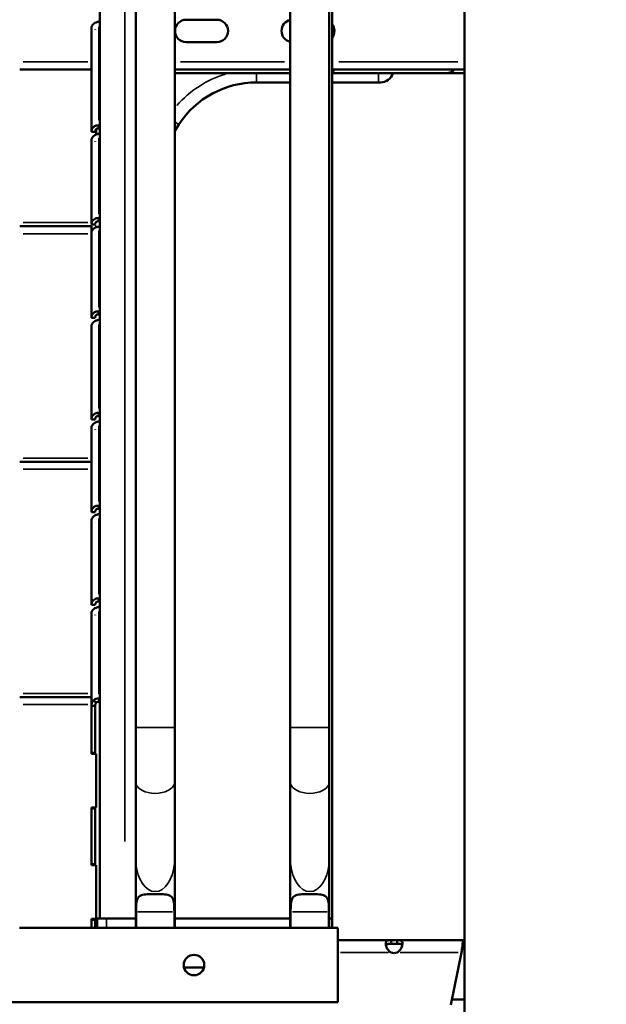
# Model space of a CAD drawing. Units: millimetres. Extents: x 0 to 17494, y 0 to 25265.
# Drawn here: x 14092 to 14407, y 12638 to 13168 of the extents above; entities that cross this region are included whole.
import ezdxf

# ---------------------------------------------------------------- set-up
doc = ezdxf.new("R2010")
doc.units = ezdxf.units.MM
doc.layers.add('MD_Visible', color=7, linetype='Continuous', lineweight=50)
doc.layers.add('MD_Visible Narrow', color=7, linetype='Continuous', lineweight=35)
doc.styles.get("Standard").update_dxf_attribs({"font": 'arial.ttf'})
doc.dimstyles.new('OLCU', dxfattribs={"dimtxt": 300, "dimasz": 150, "dimexe": 0.18, "dimexo": 0.0625, "dimgap": 50, "dimtad": 1, "dimdec": 0, "dimlfac": 0.1, "dimrnd": 5, "dimzin": 0, "dimdsep": 46, "dimtxsty": 'Standard', "dimcen": 0.09, "dimse1": 1, "dimse2": 1, "dimadec": 0, "dimazin": 0, "dimtfac": 1, "dimtdec": 0, "dimtofl": 0, "dimtmove": 0, "dimatfit": 3, "dimfxl": 1, "dimtolj": 1, "dimtzin": 0, "dimarcsym": 0})

# ---------------------------------------------------------------- blocks, each defined once
blk = doc.blocks.new('CustomObjectsInViewport8_0')
at = {"layer": 'MD_Visible', "extrusion": (0, 1, 0)}
for p, q in [((14153.93, 12786.68), (14153.93, 13625.29)), ((14174.93, 12786.68), (14174.93, 13625.29)), ((14237.15, 12786.68), (14237.15, 13625.29)), ((14258.15, 12786.68), (14258.15, 13625.29)), ((14330.82, 11678.79), (14330.82, 13607.04)), ((14134.66, 12683.79), (14134.66, 13513.6)), ((14259.66, 12683.79), (14259.66, 13455.76)), ((14130.12, 13107.59), (14130.12, 13163.48)), ((14181.13, 13167.94), (14197.63, 13167.94)), ((14132.12, 13162.58), (14132.12, 13162.72)), ((14197.63, 13155.94), (14181.13, 13155.94)), ((14130.12, 13141.21), (14091.52, 13141.21)), ((14237.15, 13141.21), (14174.93, 13141.21)), ((14237.15, 13139.21), (14174.93, 13139.21)), ((14303.01, 13141.21), (14259.66, 13141.21)), ((14321.18, 13139.21), (14259.66, 13139.21)), ((14330.82, 13141.21), (14303.01, 13141.21)), ((14321.18, 13139.21), (14330.82, 13139.21)), ((14219, 13134.2), (14237.15, 13134.2)), ((14259.66, 13134.2), (14284.66, 13134.2)), ((14285.66, 13134.2), (14284.66, 13134.2)), ((14130.12, 13110.02), (14130.12, 13112.11)), ((14134.12, 13111.05), (14134.12, 13109.89)), ((14174.93, 13108.16), (14177.14, 13111.54)), ((14130.12, 13107.59), (14131.46, 13107.59)), ((14131.46, 13107.59), (14132.12, 13107.59)), ((14132.62, 13108.96), (14132.62, 13106.09)), ((14134.12, 13109.89), (14134.12, 13109.32)), ((14130.12, 13057.63), (14130.12, 13103.05)), ((14132.12, 13102.15), (14132.12, 13102.3)), ((14130.12, 13062.15), (14130.12, 13062.15)), ((14130.12, 13057.63), (14131.46, 13057.63)), ((14131.46, 13057.63), (14132.12, 13057.63)), ((14134.12, 13061.1), (14134.12, 13059.94)), ((14134.12, 13059.94), (14134.12, 13059.37)), ((14091.52, 13056.68), (14130.12, 13056.68)), ((14130.12, 13056.68), (14130.12, 13052.68)), ((14130.12, 13052.68), (14130.12, 13052.1)), ((14130.12, 13007.38), (14130.12, 13052.1)), ((14132.62, 13056.68), (14132.12, 13056.68)), ((14132.12, 13052.19), (14132.12, 13052.34)), ((14132.62, 13056.14), (14132.62, 13056.68)), ((14130.12, 13009.82), (14130.12, 13011.9)), ((14134.12, 13010.85), (14134.12, 13009.69)), ((14134.12, 13009.69), (14134.12, 13009.12)), ((14130.12, 13007.38), (14131.46, 13007.38)), ((14131.46, 13007.38), (14132.12, 13007.38)), ((14130.12, 12952.66), (14130.12, 13002.85)), ((14132.12, 13001.95), (14132.12, 13002.09)), ((14130.12, 12955.09), (14130.12, 12957.17)), ((14130.12, 12952.66), (14131.46, 12952.66)), ((14131.46, 12952.66), (14132.12, 12952.66)), ((14134.12, 12956.12), (14134.12, 12954.96)), ((14134.12, 12954.96), (14134.12, 12954.39)), ((14130.12, 12929.86), (14130.12, 12948.12)), ((14132.12, 12947.22), (14132.12, 12947.36)), ((14091.52, 12929.86), (14130.12, 12929.86)), ((14130.12, 12929.86), (14130.12, 12925.86)), ((14130.12, 12925.86), (14130.12, 12925.24)), ((14130.12, 12902.7), (14130.12, 12925.24)), ((14130.12, 12905.13), (14130.12, 12907.22)), ((14134.12, 12906.17), (14134.12, 12905)), ((14134.12, 12905), (14134.12, 12904.43)), ((14130.12, 12902.7), (14131.46, 12902.7)), ((14130.12, 12852.74), (14130.12, 12898.16)), ((14131.46, 12902.7), (14132.12, 12902.7)), ((14132.12, 12897.26), (14132.12, 12897.41)), ((14130.12, 12855.18), (14130.12, 12857.26)), ((14134.12, 12856.21), (14134.12, 12855.05)), ((14130.12, 12852.74), (14131.46, 12852.74)), ((14131.46, 12852.74), (14132.12, 12852.74)), ((14134.12, 12855.05), (14134.12, 12854.48)), ((14130.12, 12803.04), (14130.12, 12848.21)), ((14132.12, 12847.31), (14132.12, 12847.45)), ((14091.52, 12803.04), (14130.12, 12803.04)), ((14130.12, 12803.04), (14130.12, 12799.04)), ((14130.12, 12799.04), (14130.12, 12772.6)), ((14130.12, 12798.37), (14131.46, 12798.37)), ((14132.66, 12800.13), (14131.2, 12801.31)), ((14131.46, 12798.37), (14132.12, 12798.37)), ((14132.12, 12773.09), (14132.12, 12798.37)), ((14134.12, 12802.41), (14134.66, 12802.41)), ((14134.12, 12800.68), (14134.66, 12800.68)), ((14153.93, 12786.68), (14153.93, 12757.41)), ((14174.93, 12757.41), (14174.93, 12786.68)), ((14237.15, 12786.68), (14237.15, 12757.41)), ((14258.15, 12757.41), (14258.15, 12786.68)), ((14130.12, 12773.09), (14132.12, 12773.09)), ((14130.12, 12772.6), (14132.62, 12772.6)), ((14132.12, 12772.6), (14132.12, 12773.09)), ((14132.62, 12772.6), (14132.62, 12743.6)), ((14153.93, 12716.29), (14153.93, 12757.41)), ((14174.93, 12716.29), (14174.93, 12757.41)), ((14237.15, 12716.29), (14237.15, 12757.41)), ((14258.15, 12716.29), (14258.15, 12757.41)), ((14130.12, 12743.6), (14130.12, 12712.6)), ((14132.62, 12743.6), (14130.12, 12743.6)), ((14130.12, 12743.09), (14132.12, 12743.09)), ((14132.12, 12743.09), (14132.12, 12743.6)), ((14132.12, 12713.09), (14132.12, 12743.09)), ((14130.12, 12713.09), (14132.12, 12713.09)), ((14130.12, 12712.6), (14132.62, 12712.6)), ((14132.12, 12712.6), (14132.12, 12713.09)), ((14132.62, 12712.6), (14132.62, 12683.6)), ((14153.93, 12678.89), (14153.93, 12716.29)), ((14174.93, 12678.89), (14174.93, 12716.29)), ((14237.15, 12678.89), (14237.15, 12716.29)), ((14258.15, 12678.89), (14258.15, 12716.29)), ((14154.12, 12687.47), (14154.12, 12678.79)), ((14174.74, 12687.47), (14174.74, 12678.79)), ((14237.33, 12687.47), (14237.33, 12678.79)), ((14257.96, 12687.47), (14257.96, 12678.79)), ((14130.12, 12683.6), (14130.12, 12678.79)), ((14132.62, 12683.6), (14130.12, 12683.6)), ((14130.12, 12683.09), (14132.12, 12683.09)), ((14132.12, 12683.09), (14132.12, 12683.6)), ((14132.12, 12678.79), (14132.12, 12683.09)), ((14138.16, 12683.79), (14133.16, 12683.79)), ((14133.16, 12678.79), (14133.16, 12683.79)), ((14140.86, 12683.79), (14138.16, 12683.79)), ((14148.16, 12683.79), (14140.86, 12683.79)), ((14153.93, 12683.79), (14148.16, 12683.79)), ((14237.15, 12683.79), (14174.93, 12683.79)), ((14259.66, 12683.79), (14258.15, 12683.79)), ((14259.66, 12678.79), (14259.66, 12683.79)), ((14262.82, 12678.79), (14091.39, 12678.79)), ((14133.16, 12678.79), (14138.16, 12678.79)), ((14138.16, 12678.79), (14153.93, 12678.79)), ((14174.93, 12678.79), (14237.15, 12678.79)), ((14258.15, 12678.79), (14259.66, 12678.79)), ((14262.82, 12638.79), (14262.82, 12678.79)), ((14262.82, 12672.25), (14291.43, 12672.25)), ((14294.61, 12672.25), (14291.43, 12672.25)), ((14291.43, 12672.25), (14291.43, 12670.91)), ((14291.43, 12670.91), (14291.43, 12670.25)), ((14291.43, 12670.25), (14294.61, 12670.25)), ((14294.61, 12672.25), (14330.36, 12672.25)), ((14294.61, 12670.91), (14294.61, 12672.25)), ((14294.61, 12670.25), (14294.61, 12670.91)), ((14330.18, 12670.12), (14330.18, 12672.06)), ((14330.82, 12672.25), (14330.36, 12672.25)), ((14330.36, 12672.25), (14330.36, 12670.91)), ((14330.36, 12670.25), (14330.82, 12670.25)), ((14329.26, 12665.55), (14323.61, 12637.3)), ((14329.81, 12667.85), (14329.81, 12668.82)), ((14179.99, 12657.44), (14190.65, 12657.44)), ((13829.66, 12638.79), (14262.82, 12638.79)), ((14324.2, 12640.25), (14330.82, 12640.25))]:
    blk.add_line(p, q, dxfattribs=at)
at = {"layer": 'MD_Visible', "extrusion": (2.36452e-16, -5.39139e-42, -1)}
blk.add_circle((-14185.32, 12658.79), 5.5, dxfattribs=at)
at = {"layer": 'MD_Visible', "extrusion": (2.36452e-16, 2.59259e-33, -1)}
for centre, start, end in [((-14181.13, 13161.94), 270, 90), ((-14197.63, 13161.94), 90, 270)]:
    blk.add_arc(centre, 6, start, end, dxfattribs=at)
at = {"layer": 'MD_Visible', "extrusion": (2.36452e-16, 2.59324e-33, -1)}
blk.add_arc((-14238.42, 13161.94), 6, 282.251, 77.749, dxfattribs=at)
at = {"layer": 'MD_Visible', "extrusion": (2.36452e-16, 2.59131e-33, -1)}
blk.add_arc((-14254.92, 13161.94), 6, 142.1971, 217.8029, dxfattribs=at)
at = {"layer": 'MD_Visible', "extrusion": (2.36452e-16, 2.13022e-57, -1)}
blk.add_arc((-14285.66, 13141.2), 7, 196.552, 270, dxfattribs=at)
at = {"layer": 'MD_Visible', "extrusion": (2.36452e-16, -5.38402e-42, -1)}
blk.add_arc((-14219, 13084.2), 50, 33.1432, 90, dxfattribs=at)
at = {"layer": 'MD_Visible'}
blk.add_arc((14293.02, 12669.76), 4.5, 249.3085, 290.6915, dxfattribs=at)
at = {"layer": 'MD_Visible', "extrusion": (2.36452e-16, -3.20707e-40, -1)}
blk.add_ellipse((14132.03, 13169.21), major_axis=(-5, 0), ratio=0.499552, start_param=4.158404, end_param=4.281331, dxfattribs=at)
at = {"layer": 'MD_Visible'}
for centre, major_axis, ratio, start_param, end_param in [((14258.94, 13145.21), (0, 6), 0.414214, 3.436826, 3.982661), ((14321.18, 13145.21), (6, 0), 1, 4.712389, 5.553458), ((14132.03, 13107.05), (5, 0), 0.499552, 1.016811, 1.139739), ((14132.03, 13057.1), (5, 0), 0.499552, 1.016811, 1.139739), ((14132.03, 13006.85), (5, 0), 0.499552, 1.016811, 1.139739), ((14132.03, 12952.12), (5, 0), 0.499552, 1.016811, 1.139739), ((14132.03, 12902.16), (5, 0), 0.499552, 1.016811, 1.139739), ((14132.03, 12852.21), (5, 0), 0.499552, 1.016811, 1.139739), ((14134.12, 12798.95), (2, 0), 0.866284, 1.570796, 2.389713)]:
    blk.add_ellipse(centre, major_axis=major_axis, ratio=ratio, start_param=start_param, end_param=end_param, dxfattribs=at)
at = {"layer": 'MD_Visible', "extrusion": (2.52057e-16, 4.0511e-29, -1)}
blk.add_ellipse((14258.94, 13145.21), major_axis=(0, -6), ratio=0.414214, start_param=-0.841069, end_param=-0.295233, dxfattribs=at)
at = {"layer": 'MD_Visible', "extrusion": (2.22045e-16, 5.08345e-29, -1)}
blk.add_ellipse((14321.18, 13145.21), major_axis=(6, 0), ratio=1, start_param=0.729728, end_param=1.570796, dxfattribs=at)
at = {"layer": 'MD_Visible', "extrusion": (2.36452e-16, 1.40533e-40, -1)}
blk.add_ellipse((14132.03, 13108.78), major_axis=(-5, 0), ratio=0.499552, start_param=2.001854, end_param=2.124782, dxfattribs=at)
at = {"layer": 'MD_Visible', "extrusion": (2.36452e-16, 4.27788e-41, -1)}
blk.add_ellipse((14132.03, 13108.78), major_axis=(-5, 0), ratio=0.499552, start_param=4.158404, end_param=4.281331, dxfattribs=at)
at = {"layer": 'MD_Visible', "extrusion": (2.36452e-16, -4.09852e-41, -1)}
blk.add_ellipse((14132.03, 13058.83), major_axis=(-5, 0), ratio=0.499552, start_param=2.001854, end_param=2.124782, dxfattribs=at)
at = {"layer": 'MD_Visible', "extrusion": (2.36452e-16, 1.3865e-40, -1)}
blk.add_ellipse((14132.03, 13058.83), major_axis=(-5, 0), ratio=0.499552, start_param=4.158404, end_param=4.281331, dxfattribs=at)
at = {"layer": 'MD_Visible', "extrusion": (2.36452e-16, 4.69939e-41, -1)}
for centre, start_param, end_param in [((14132.03, 13008.58), 2.001854, 2.124782), ((14132.03, 12903.9), 4.158404, 4.281331)]:
    blk.add_ellipse(centre, major_axis=(-5, 0), ratio=0.499552, start_param=start_param, end_param=end_param, dxfattribs=at)
at = {"layer": 'MD_Visible', "extrusion": (2.36452e-16, -4.8967e-41, -1)}
blk.add_ellipse((14132.03, 13008.58), major_axis=(-5, 0), ratio=0.499552, start_param=4.158404, end_param=4.281331, dxfattribs=at)
at = {"layer": 'MD_Visible', "extrusion": (2.36452e-16, -4.06623e-40, -1)}
blk.add_ellipse((14132.03, 12953.85), major_axis=(-5, 0), ratio=0.499552, start_param=2.001854, end_param=2.124782, dxfattribs=at)
at = {"layer": 'MD_Visible', "extrusion": (2.36452e-16, -1.36856e-40, -1)}
blk.add_ellipse((14132.03, 12953.85), major_axis=(-5, 0), ratio=0.499552, start_param=4.158404, end_param=4.281331, dxfattribs=at)
at = {"layer": 'MD_Visible', "extrusion": (2.36452e-16, -1.30848e-40, -1)}
blk.add_ellipse((14132.03, 12903.9), major_axis=(-5, 0), ratio=0.499552, start_param=2.001854, end_param=2.124782, dxfattribs=at)
at = {"layer": 'MD_Visible', "extrusion": (2.36452e-16, -4.31376e-41, -1)}
blk.add_ellipse((14132.03, 12853.94), major_axis=(-5, 0), ratio=0.499552, start_param=2.001854, end_param=2.124782, dxfattribs=at)
at = {"layer": 'MD_Visible', "extrusion": (2.36452e-16, 2.34521e-40, -1)}
blk.add_ellipse((14132.03, 12853.94), major_axis=(-5, 0), ratio=0.499552, start_param=4.158404, end_param=4.281331, dxfattribs=at)
at = {"layer": 'MD_Visible', "extrusion": (2.36452e-16, 1.9515e-40, -1)}
blk.add_ellipse((14134.12, 12798.95), major_axis=(-4, 0), ratio=0.866284, start_param=0.75188, end_param=1.570796, dxfattribs=at)
at = {"layer": 'MD_Visible', "extrusion": (2.36452e-16, 0, -1)}
for centre, start_param, end_param in [((14164.43, 12678.89), 6.26629, 6.283185), ((14164.43, 12678.89), 3.141593, 3.158488), ((14247.65, 12678.89), 6.26629, 6.283185), ((14247.65, 12678.89), 3.141593, 3.158488)]:
    blk.add_ellipse(centre, major_axis=(-10.5, 0), ratio=0.585491, start_param=start_param, end_param=end_param, dxfattribs=at)
at = {"layer": 'MD_Visible'}
for points, knots in [([(14134.12, 13166.94), (14133.87, 13166.91), (14133.63, 13166.85), (14133.14, 13166.72), (14132.9, 13166.64), (14132.21, 13166.35), (14131.79, 13166.1), (14131.07, 13165.52), (14130.77, 13165.19), (14130.41, 13164.62), (14130.3, 13164.39), (14130.17, 13163.97), (14130.12, 13163.74), (14130.12, 13163.48)], [0, 0, 0, 0, 0.0773358, 0.0773358, 0.1544899, 0.1544899, 0.3034512, 0.3034512, 0.4523935, 0.4523935, 0.5486791, 0.5486791, 0.6252029, 0.6252029, 0.6252029, 0.6252029]), ([(14130.12, 13107.59), (14130.12, 13107.84), (14130.14, 13108.08), (14130.23, 13108.56), (14130.3, 13108.79), (14130.57, 13109.45), (14130.83, 13109.83), (14131.49, 13110.47), (14131.89, 13110.71), (14132.6, 13110.98), (14132.9, 13111.05), (14133.44, 13111.1), (14133.75, 13111.11), (14134.12, 13111.05)], [0, 0, 0, 0, 0.0773358, 0.0773358, 0.1544899, 0.1544899, 0.3034512, 0.3034512, 0.4523935, 0.4523935, 0.5486791, 0.5486791, 0.6252029, 0.6252029, 0.6252029, 0.6252029]), ([(14134.12, 13106.51), (14133.87, 13106.48), (14133.63, 13106.43), (14133.14, 13106.29), (14132.9, 13106.21), (14132.21, 13105.92), (14131.79, 13105.68), (14131.07, 13105.09), (14130.77, 13104.76), (14130.41, 13104.19), (14130.3, 13103.96), (14130.17, 13103.54), (14130.12, 13103.31), (14130.12, 13103.05)], [0, 0, 0, 0, 0.0773358, 0.0773358, 0.1544899, 0.1544899, 0.3034512, 0.3034512, 0.4523935, 0.4523935, 0.5486791, 0.5486791, 0.6252029, 0.6252029, 0.6252029, 0.6252029]), ([(14134.12, 13109.32), (14133.99, 13109.36), (14133.82, 13109.39), (14133.48, 13109.39), (14133.32, 13109.36), (14132.99, 13109.25), (14132.82, 13109.14), (14132.52, 13108.87), (14132.4, 13108.7), (14132.25, 13108.38), (14132.2, 13108.23), (14132.13, 13107.89), (14132.12, 13107.72), (14132.12, 13107.59)], [-0.2342351, -0.2342351, -0.2342351, -0.2342351, -0.1919386, -0.1919386, -0.1569096, -0.1569096, -0.1139007, -0.1139007, -0.0707561, -0.0707561, -0.0393024, -0.0393024, 0, 0, 0, 0]), ([(14130.12, 13057.63), (14130.12, 13057.88), (14130.14, 13058.13), (14130.23, 13058.61), (14130.3, 13058.84), (14130.57, 13059.49), (14130.83, 13059.87), (14131.49, 13060.51), (14131.89, 13060.76), (14132.6, 13061.03), (14132.9, 13061.09), (14133.44, 13061.15), (14133.75, 13061.15), (14134.12, 13061.1)], [0, 0, 0, 0, 0.0773358, 0.0773358, 0.1544899, 0.1544899, 0.3034512, 0.3034512, 0.4523935, 0.4523935, 0.5486791, 0.5486791, 0.6252029, 0.6252029, 0.6252029, 0.6252029]), ([(14134.12, 13059.37), (14133.99, 13059.41), (14133.82, 13059.44), (14133.48, 13059.43), (14133.32, 13059.41), (14132.99, 13059.29), (14132.82, 13059.19), (14132.52, 13058.92), (14132.4, 13058.75), (14132.25, 13058.42), (14132.2, 13058.27), (14132.13, 13057.93), (14132.12, 13057.76), (14132.12, 13057.63)], [-0.2342351, -0.2342351, -0.2342351, -0.2342351, -0.1919386, -0.1919386, -0.1569096, -0.1569096, -0.1139007, -0.1139007, -0.0707561, -0.0707561, -0.0393024, -0.0393024, 0, 0, 0, 0]), ([(14134.12, 13056.56), (14133.87, 13056.52), (14133.63, 13056.47), (14133.14, 13056.34), (14132.9, 13056.25), (14132.21, 13055.96), (14131.79, 13055.72), (14131.07, 13055.14), (14130.77, 13054.81), (14130.41, 13054.23), (14130.3, 13054), (14130.17, 13053.59), (14130.12, 13053.36), (14130.12, 13053.09)], [0, 0, 0, 0, 0.0773358, 0.0773358, 0.1544899, 0.1544899, 0.3034512, 0.3034512, 0.4523935, 0.4523935, 0.5486791, 0.5486791, 0.6252029, 0.6252029, 0.6252029, 0.6252029]), ([(14130.12, 13007.38), (14130.12, 13007.64), (14130.14, 13007.88), (14130.23, 13008.36), (14130.3, 13008.59), (14130.57, 13009.24), (14130.83, 13009.63), (14131.49, 13010.26), (14131.89, 13010.51), (14132.6, 13010.78), (14132.9, 13010.85), (14133.44, 13010.9), (14133.75, 13010.91), (14134.12, 13010.85)], [0, 0, 0, 0, 0.0773358, 0.0773358, 0.1544899, 0.1544899, 0.3034512, 0.3034512, 0.4523935, 0.4523935, 0.5486791, 0.5486791, 0.6252029, 0.6252029, 0.6252029, 0.6252029]), ([(14134.12, 13006.31), (14133.87, 13006.27), (14133.63, 13006.22), (14133.14, 13006.09), (14132.9, 13006), (14132.21, 13005.72), (14131.79, 13005.47), (14131.07, 13004.89), (14130.77, 13004.56), (14130.41, 13003.99), (14130.3, 13003.75), (14130.17, 13003.34), (14130.12, 13003.11), (14130.12, 13002.85)], [0, 0, 0, 0, 0.0773358, 0.0773358, 0.1544899, 0.1544899, 0.3034512, 0.3034512, 0.4523935, 0.4523935, 0.5486791, 0.5486791, 0.6252029, 0.6252029, 0.6252029, 0.6252029]), ([(14134.12, 13009.12), (14133.99, 13009.16), (14133.82, 13009.19), (14133.48, 13009.19), (14133.32, 13009.16), (14132.99, 13009.04), (14132.82, 13008.94), (14132.52, 13008.67), (14132.4, 13008.5), (14132.25, 13008.17), (14132.2, 13008.03), (14132.13, 13007.68), (14132.12, 13007.52), (14132.12, 13007.38)], [-0.2342351, -0.2342351, -0.2342351, -0.2342351, -0.1919386, -0.1919386, -0.1569096, -0.1569096, -0.1139007, -0.1139007, -0.0707561, -0.0707561, -0.0393024, -0.0393024, 0, 0, 0, 0]), ([(14130.12, 12952.66), (14130.12, 12952.91), (14130.14, 12953.15), (14130.23, 12953.63), (14130.3, 12953.86), (14130.57, 12954.51), (14130.83, 12954.9), (14131.49, 12955.53), (14131.89, 12955.78), (14132.6, 12956.05), (14132.9, 12956.12), (14133.44, 12956.17), (14133.75, 12956.18), (14134.12, 12956.12)], [0, 0, 0, 0, 0.0773358, 0.0773358, 0.1544899, 0.1544899, 0.3034512, 0.3034512, 0.4523935, 0.4523935, 0.5486791, 0.5486791, 0.6252029, 0.6252029, 0.6252029, 0.6252029]), ([(14134.12, 12951.58), (14133.87, 12951.54), (14133.63, 12951.49), (14133.14, 12951.36), (14132.9, 12951.28), (14132.21, 12950.99), (14131.79, 12950.74), (14131.07, 12950.16), (14130.77, 12949.83), (14130.41, 12949.26), (14130.3, 12949.02), (14130.17, 12948.61), (14130.12, 12948.38), (14130.12, 12948.12)], [0, 0, 0, 0, 0.0773358, 0.0773358, 0.1544899, 0.1544899, 0.3034512, 0.3034512, 0.4523935, 0.4523935, 0.5486791, 0.5486791, 0.6252029, 0.6252029, 0.6252029, 0.6252029]), ([(14134.12, 12954.39), (14133.99, 12954.43), (14133.82, 12954.46), (14133.48, 12954.46), (14133.32, 12954.43), (14132.99, 12954.31), (14132.82, 12954.21), (14132.52, 12953.94), (14132.4, 12953.77), (14132.25, 12953.44), (14132.2, 12953.3), (14132.13, 12952.95), (14132.12, 12952.79), (14132.12, 12952.66)], [-0.2342351, -0.2342351, -0.2342351, -0.2342351, -0.1919386, -0.1919386, -0.1569096, -0.1569096, -0.1139007, -0.1139007, -0.0707561, -0.0707561, -0.0393024, -0.0393024, 0, 0, 0, 0]), ([(14130.12, 12902.7), (14130.12, 12902.95), (14130.14, 12903.19), (14130.23, 12903.67), (14130.3, 12903.91), (14130.57, 12904.56), (14130.83, 12904.94), (14131.49, 12905.58), (14131.89, 12905.83), (14132.6, 12906.09), (14132.9, 12906.16), (14133.44, 12906.21), (14133.75, 12906.22), (14134.12, 12906.17)], [0, 0, 0, 0, 0.0773358, 0.0773358, 0.1544899, 0.1544899, 0.3034512, 0.3034512, 0.4523935, 0.4523935, 0.5486791, 0.5486791, 0.6252029, 0.6252029, 0.6252029, 0.6252029]), ([(14134.12, 12904.43), (14133.99, 12904.47), (14133.82, 12904.51), (14133.48, 12904.5), (14133.32, 12904.48), (14132.99, 12904.36), (14132.82, 12904.26), (14132.52, 12903.98), (14132.4, 12903.82), (14132.25, 12903.49), (14132.2, 12903.34), (14132.13, 12903), (14132.12, 12902.83), (14132.12, 12902.7)], [-0.2342351, -0.2342351, -0.2342351, -0.2342351, -0.1919386, -0.1919386, -0.1569096, -0.1569096, -0.1139007, -0.1139007, -0.0707561, -0.0707561, -0.0393024, -0.0393024, 0, 0, 0, 0]), ([(14134.12, 12901.63), (14133.87, 12901.59), (14133.63, 12901.54), (14133.14, 12901.4), (14132.9, 12901.32), (14132.21, 12901.03), (14131.79, 12900.79), (14131.07, 12900.21), (14130.77, 12899.88), (14130.41, 12899.3), (14130.3, 12899.07), (14130.17, 12898.65), (14130.12, 12898.43), (14130.12, 12898.16)], [0, 0, 0, 0, 0.0773358, 0.0773358, 0.1544899, 0.1544899, 0.3034512, 0.3034512, 0.4523935, 0.4523935, 0.5486791, 0.5486791, 0.6252029, 0.6252029, 0.6252029, 0.6252029]), ([(14130.12, 12852.74), (14130.12, 12853), (14130.14, 12853.24), (14130.23, 12853.72), (14130.3, 12853.95), (14130.57, 12854.6), (14130.83, 12854.99), (14131.49, 12855.62), (14131.89, 12855.87), (14132.6, 12856.14), (14132.9, 12856.21), (14133.44, 12856.26), (14133.75, 12856.27), (14134.12, 12856.21)], [0, 0, 0, 0, 0.0773358, 0.0773358, 0.1544899, 0.1544899, 0.3034512, 0.3034512, 0.4523935, 0.4523935, 0.5486791, 0.5486791, 0.6252029, 0.6252029, 0.6252029, 0.6252029]), ([(14134.12, 12851.67), (14133.87, 12851.63), (14133.63, 12851.58), (14133.14, 12851.45), (14132.9, 12851.36), (14132.21, 12851.08), (14131.79, 12850.83), (14131.07, 12850.25), (14130.77, 12849.92), (14130.41, 12849.35), (14130.3, 12849.11), (14130.17, 12848.7), (14130.12, 12848.47), (14130.12, 12848.21)], [0, 0, 0, 0, 0.0773358, 0.0773358, 0.1544899, 0.1544899, 0.3034512, 0.3034512, 0.4523935, 0.4523935, 0.5486791, 0.5486791, 0.6252029, 0.6252029, 0.6252029, 0.6252029]), ([(14134.12, 12854.48), (14133.99, 12854.52), (14133.82, 12854.55), (14133.48, 12854.55), (14133.32, 12854.52), (14132.99, 12854.4), (14132.82, 12854.3), (14132.52, 12854.03), (14132.4, 12853.86), (14132.25, 12853.53), (14132.2, 12853.39), (14132.13, 12853.04), (14132.12, 12852.88), (14132.12, 12852.74)], [-0.2342351, -0.2342351, -0.2342351, -0.2342351, -0.1919386, -0.1919386, -0.1569096, -0.1569096, -0.1139007, -0.1139007, -0.0707561, -0.0707561, -0.0393024, -0.0393024, 0, 0, 0, 0]), ([(14130.12, 12798.37), (14130.12, 12798.9), (14130.22, 12799.43), (14130.4, 12799.93), (14130.49, 12800.18), (14130.61, 12800.42), (14130.74, 12800.66), (14130.81, 12800.77), (14130.88, 12800.88), (14130.96, 12800.99), (14130.99, 12801.05), (14131.03, 12801.1), (14131.07, 12801.16), (14131.11, 12801.21), (14131.16, 12801.26), (14131.2, 12801.31)], [0, 0, 0, 0, 0.1615259, 0.1615259, 0.1615259, 0.2421115, 0.2421115, 0.2421115, 0.2823822, 0.2823822, 0.2823822, 0.3025148, 0.3025148, 0.3025148, 0.3226476, 0.3226476, 0.3226476, 0.3226476]), ([(14132.66, 12800.13), (14132.64, 12800.1), (14132.62, 12800.07), (14132.6, 12800.03), (14132.52, 12799.91), (14132.45, 12799.78), (14132.39, 12799.65), (14132.3, 12799.45), (14132.24, 12799.24), (14132.19, 12799.03), (14132.14, 12798.81), (14132.12, 12798.59), (14132.12, 12798.37)], [0, 0, 0, 0, 0.0118441, 0.0118441, 0.0118441, 0.0562865, 0.0562865, 0.0562865, 0.1230039, 0.1230039, 0.1230039, 0.1897214, 0.1897214, 0.1897214, 0.1897214]), ([(14154.12, 12687.47), (14154.12, 12688.96), (14154.15, 12690.44), (14154.41, 12692.97), (14154.65, 12694.02), (14155.28, 12695.14), (14155.53, 12695.47), (14156.2, 12696.02), (14156.6, 12696.24), (14157.44, 12696.55), (14157.91, 12696.66), (14158.97, 12696.84), (14159.57, 12696.9), (14160.86, 12696.98), (14161.55, 12697), (14162.98, 12697.03), (14163.71, 12697.04), (14164.43, 12697.04), (14165.15, 12697.04), (14165.88, 12697.03), (14167.31, 12697), (14168, 12696.98), (14169.29, 12696.9), (14169.89, 12696.84), (14170.95, 12696.66), (14171.41, 12696.55), (14172.25, 12696.24), (14172.66, 12696.02), (14173.32, 12695.47), (14173.58, 12695.14), (14174.21, 12694.02), (14174.45, 12692.97), (14174.71, 12690.44), (14174.74, 12688.96), (14174.74, 12687.47)], [-2.454406, -2.454406, -2.454406, -2.454406, -1.903486, -1.903486, -1.352566, -1.352566, -1.108674, -1.108674, -0.864783, -0.864783, -0.648587, -0.648587, -0.432392, -0.432392, -0.216196, -0.216196, 0, 0, 0, 0.216196, 0.216196, 0.432392, 0.432392, 0.648587, 0.648587, 0.864783, 0.864783, 1.108674, 1.108674, 1.352566, 1.352566, 1.903486, 1.903486, 2.454406, 2.454406, 2.454406, 2.454406]), ([(14237.33, 12687.47), (14237.33, 12688.96), (14237.37, 12690.44), (14237.63, 12692.97), (14237.87, 12694.02), (14238.49, 12695.14), (14238.75, 12695.47), (14239.42, 12696.02), (14239.82, 12696.24), (14240.66, 12696.55), (14241.13, 12696.66), (14242.19, 12696.84), (14242.79, 12696.9), (14244.08, 12696.98), (14244.77, 12697), (14246.19, 12697.03), (14246.93, 12697.04), (14247.65, 12697.04), (14248.37, 12697.04), (14249.1, 12697.03), (14250.53, 12697), (14251.22, 12696.98), (14252.51, 12696.9), (14253.1, 12696.84), (14254.17, 12696.66), (14254.63, 12696.55), (14255.47, 12696.24), (14255.88, 12696.02), (14256.54, 12695.47), (14256.8, 12695.14), (14257.43, 12694.02), (14257.67, 12692.97), (14257.93, 12690.44), (14257.96, 12688.96), (14257.96, 12687.47)], [-2.454406, -2.454406, -2.454406, -2.454406, -1.903486, -1.903486, -1.352566, -1.352566, -1.108674, -1.108674, -0.864783, -0.864783, -0.648587, -0.648587, -0.432392, -0.432392, -0.216196, -0.216196, 0, 0, 0, 0.216196, 0.216196, 0.432392, 0.432392, 0.648587, 0.648587, 0.864783, 0.864783, 1.108674, 1.108674, 1.352566, 1.352566, 1.903486, 1.903486, 2.454406, 2.454406, 2.454406, 2.454406]), ([(14291.43, 12665.55), (14290.94, 12665.78), (14290.61, 12666.05), (14290.05, 12666.56), (14289.79, 12666.86), (14289.21, 12667.7), (14288.95, 12668.26), (14288.6, 12669.34), (14288.52, 12669.85), (14288.52, 12670.74), (14288.6, 12671.12), (14288.95, 12671.72), (14289.21, 12671.92), (14289.8, 12672.13), (14290.05, 12672.18), (14290.61, 12672.24), (14290.95, 12672.25), (14291.43, 12672.25)], [-1.803879, -1.803879, -1.803879, -1.803879, -1.644776, -1.644776, -1.467301, -1.467301, -1.181158, -1.181158, -0.901777, -0.901777, -0.622388, -0.622388, -0.336182, -0.336182, -0.159347, -0.159347, 0, 0, 0, 0]), ([(14291.43, 12670.25), (14290.79, 12670.25), (14290.35, 12670.23), (14289.7, 12670.16), (14289.41, 12670.09), (14288.94, 12669.86), (14288.77, 12669.7), (14288.64, 12669.46), (14288.63, 12669.43), (14288.61, 12669.4)], [0, 0, 0, 0, 0.1999251, 0.1999251, 0.4176402, 0.4176402, 0.6211476, 0.6211476, 0.6511852, 0.6511852, 0.6511852, 0.6511852]), ([(14294.61, 12672.25), (14294.84, 12672.25), (14295.29, 12672.26), (14296.07, 12672.17), (14296.34, 12672.11), (14296.91, 12671.86), (14297.15, 12671.64), (14297.46, 12671.01), (14297.53, 12670.61), (14297.5, 12669.69), (14297.39, 12669.17), (14297.01, 12668.09), (14296.73, 12667.53), (14296.13, 12666.73), (14295.88, 12666.46), (14295.21, 12665.87), (14294.86, 12665.67), (14294.61, 12665.55)], [-0.7146759, -0.7146759, -0.7146759, -0.7146759, -0.6105306, -0.6105306, -0.5427136, -0.5427136, -0.4414811, -0.4414811, -0.3423579, -0.3423579, -0.24308, -0.24308, -0.141091, -0.141091, -0.0831147, -0.0831147, 0, 0, 0, 0]), ([(14297.42, 12669.4), (14297.39, 12669.47), (14297.36, 12669.53), (14297.18, 12669.79), (14296.98, 12669.93), (14296.49, 12670.12), (14296.21, 12670.18), (14295.53, 12670.24), (14295.11, 12670.25), (14294.61, 12670.25)], [0.9351487, 0.9351487, 0.9351487, 0.9351487, 0.9983525, 0.9983525, 1.2069428, 1.2069428, 1.4084965, 1.4084965, 1.6360346, 1.6360346, 1.6360346, 1.6360346]), ([(14330.18, 12672.06), (14330.18, 12672.07), (14330.19, 12672.07), (14330.19, 12672.08), (14330.19, 12672.08), (14330.19, 12672.08), (14330.19, 12672.09), (14330.2, 12672.09), (14330.2, 12672.1), (14330.2, 12672.1), (14330.2, 12672.1), (14330.2, 12672.11), (14330.2, 12672.11), (14330.21, 12672.12), (14330.21, 12672.12), (14330.21, 12672.12), (14330.21, 12672.13), (14330.21, 12672.13), (14330.22, 12672.13), (14330.22, 12672.14), (14330.22, 12672.14), (14330.22, 12672.14), (14330.22, 12672.15), (14330.23, 12672.15), (14330.23, 12672.15), (14330.23, 12672.16), (14330.23, 12672.16), (14330.23, 12672.16), (14330.24, 12672.17), (14330.24, 12672.17), (14330.24, 12672.17), (14330.24, 12672.17), (14330.24, 12672.18), (14330.24, 12672.18), (14330.25, 12672.18), (14330.25, 12672.18), (14330.25, 12672.19), (14330.25, 12672.19), (14330.25, 12672.19), (14330.26, 12672.19), (14330.26, 12672.2), (14330.26, 12672.2), (14330.26, 12672.2), (14330.26, 12672.2), (14330.26, 12672.2), (14330.27, 12672.21), (14330.27, 12672.21), (14330.27, 12672.21), (14330.27, 12672.21), (14330.27, 12672.21), (14330.27, 12672.21), (14330.27, 12672.21), (14330.28, 12672.22), (14330.28, 12672.22), (14330.28, 12672.22), (14330.28, 12672.22), (14330.28, 12672.22), (14330.29, 12672.23), (14330.29, 12672.23), (14330.29, 12672.23), (14330.29, 12672.23), (14330.29, 12672.23), (14330.3, 12672.23), (14330.3, 12672.23), (14330.3, 12672.24), (14330.3, 12672.24), (14330.3, 12672.24), (14330.31, 12672.24), (14330.31, 12672.24), (14330.31, 12672.24), (14330.31, 12672.24), (14330.32, 12672.24), (14330.32, 12672.24), (14330.32, 12672.25), (14330.32, 12672.25), (14330.32, 12672.25), (14330.33, 12672.25), (14330.33, 12672.25), (14330.33, 12672.25), (14330.33, 12672.25), (14330.33, 12672.25), (14330.34, 12672.25), (14330.34, 12672.25), (14330.34, 12672.25), (14330.34, 12672.25), (14330.34, 12672.25), (14330.35, 12672.25), (14330.35, 12672.25), (14330.35, 12672.25), (14330.35, 12672.25), (14330.36, 12672.25)], [0, 0, 0, 0, 0.0055574, 0.0055574, 0.0055574, 0.0111153, 0.0111153, 0.0111153, 0.0166735, 0.0166735, 0.0166735, 0.0222319, 0.0222319, 0.0222319, 0.0277904, 0.0277904, 0.0277904, 0.033349, 0.033349, 0.033349, 0.0389075, 0.0389075, 0.0389075, 0.0444659, 0.0444659, 0.0444659, 0.050024, 0.050024, 0.050024, 0.0555817, 0.0555817, 0.0555817, 0.061139, 0.061139, 0.061139, 0.0666958, 0.0666958, 0.0666958, 0.0722519, 0.0722519, 0.0722519, 0.0778073, 0.0778073, 0.0778073, 0.0805577, 0.0805577, 0.0805577, 0.0833621, 0.0833621, 0.0833621, 0.0889171, 0.0889171, 0.0889171, 0.0944725, 0.0944725, 0.0944725, 0.1000282, 0.1000282, 0.1000282, 0.1055841, 0.1055841, 0.1055841, 0.11114, 0.11114, 0.11114, 0.1166958, 0.1166958, 0.1166958, 0.1222514, 0.1222514, 0.1222514, 0.1278068, 0.1278068, 0.1278068, 0.1333618, 0.1333618, 0.1333618, 0.1389163, 0.1389163, 0.1389163, 0.1444702, 0.1444702, 0.1444702, 0.1500234, 0.1500234, 0.1500234, 0.1555758, 0.1555758, 0.1555758, 0.1611272, 0.1611272, 0.1611272, 0.1611272]), ([(14330.36, 12670.25), (14330.35, 12670.25), (14330.35, 12670.25), (14330.35, 12670.25), (14330.35, 12670.25), (14330.34, 12670.25), (14330.34, 12670.25), (14330.34, 12670.25), (14330.34, 12670.25), (14330.34, 12670.25), (14330.33, 12670.25), (14330.33, 12670.25), (14330.33, 12670.25), (14330.33, 12670.25), (14330.33, 12670.25), (14330.32, 12670.25), (14330.32, 12670.25), (14330.32, 12670.25), (14330.32, 12670.25), (14330.32, 12670.25), (14330.31, 12670.25), (14330.31, 12670.25), (14330.31, 12670.24), (14330.31, 12670.24), (14330.3, 12670.24), (14330.3, 12670.24), (14330.3, 12670.24), (14330.3, 12670.24), (14330.3, 12670.24), (14330.29, 12670.24), (14330.29, 12670.24), (14330.29, 12670.24), (14330.29, 12670.23), (14330.29, 12670.23), (14330.28, 12670.23), (14330.28, 12670.23), (14330.28, 12670.23), (14330.28, 12670.23), (14330.28, 12670.23), (14330.27, 12670.23), (14330.27, 12670.22), (14330.27, 12670.22), (14330.27, 12670.22), (14330.27, 12670.22), (14330.27, 12670.22), (14330.27, 12670.22), (14330.26, 12670.22), (14330.26, 12670.22), (14330.26, 12670.22), (14330.26, 12670.22), (14330.26, 12670.21), (14330.26, 12670.21), (14330.25, 12670.21), (14330.25, 12670.21), (14330.25, 12670.21), (14330.25, 12670.21), (14330.25, 12670.2), (14330.24, 12670.2), (14330.24, 12670.2), (14330.24, 12670.2), (14330.24, 12670.2), (14330.24, 12670.19), (14330.24, 12670.19), (14330.23, 12670.19), (14330.23, 12670.19), (14330.23, 12670.18), (14330.23, 12670.18), (14330.23, 12670.18), (14330.22, 12670.18), (14330.22, 12670.18), (14330.22, 12670.17), (14330.22, 12670.17), (14330.22, 12670.17), (14330.21, 12670.17), (14330.21, 12670.16), (14330.21, 12670.16), (14330.21, 12670.16), (14330.21, 12670.16), (14330.2, 12670.15), (14330.2, 12670.15), (14330.2, 12670.15), (14330.2, 12670.15), (14330.2, 12670.14), (14330.2, 12670.14), (14330.19, 12670.14), (14330.19, 12670.13), (14330.19, 12670.13), (14330.19, 12670.13), (14330.19, 12670.13), (14330.18, 12670.12), (14330.18, 12670.12)], [0, 0, 0, 0, 0.0039212, 0.0039212, 0.0039212, 0.0078428, 0.0078428, 0.0078428, 0.0117648, 0.0117648, 0.0117648, 0.015687, 0.015687, 0.015687, 0.0196095, 0.0196095, 0.0196095, 0.0235321, 0.0235321, 0.0235321, 0.0274548, 0.0274548, 0.0274548, 0.0313774, 0.0313774, 0.0313774, 0.0352998, 0.0352998, 0.0352998, 0.0392221, 0.0392221, 0.0392221, 0.043144, 0.043144, 0.043144, 0.0470656, 0.0470656, 0.0470656, 0.0509866, 0.0509866, 0.0509866, 0.0549071, 0.0549071, 0.0549071, 0.0568863, 0.0568863, 0.0568863, 0.0588271, 0.0588271, 0.0588271, 0.0627473, 0.0627473, 0.0627473, 0.0666677, 0.0666677, 0.0666677, 0.0705883, 0.0705883, 0.0705883, 0.074509, 0.074509, 0.074509, 0.0784298, 0.0784298, 0.0784298, 0.0823505, 0.0823505, 0.0823505, 0.0862711, 0.0862711, 0.0862711, 0.0901917, 0.0901917, 0.0901917, 0.094112, 0.094112, 0.094112, 0.098032, 0.098032, 0.098032, 0.1019517, 0.1019517, 0.1019517, 0.105871, 0.105871, 0.105871, 0.1097899, 0.1097899, 0.1097899, 0.1137082, 0.1137082, 0.1137082, 0.1137082])]:
    blk.add_open_spline(points, degree=3, knots=knots, dxfattribs=at)
for points in [[(14329.81, 12668.82), (14329.93, 12670.43), (14330.06, 12671.63), (14330.18, 12672.06)], [(14330.18, 12670.12), (14330.06, 12669.81), (14329.93, 12668.97), (14329.81, 12667.85)], [(14329.26, 12665.55), (14329.44, 12666.69), (14329.63, 12667.83), (14329.81, 12668.82)], [(14329.81, 12667.85), (14329.63, 12667.15), (14329.44, 12666.35), (14329.26, 12665.55)]]:
    blk.add_open_spline(points, degree=3, dxfattribs=at)
at = {"layer": 'MD_Visible Narrow', "extrusion": (0, 1, 0)}
for p, q in [((14148.16, 13472.11), (14148.16, 12725.28)), ((14134.12, 13164.15), (14134.12, 13113.85)), ((14093.45, 13145.21), (14128.19, 13145.21)), ((14178.04, 13145.21), (14234.04, 13145.21)), ((14263.22, 13145.21), (14327.26, 13145.21)), ((14219, 13134.22), (14219, 13138.78)), ((14284.66, 13134.22), (14284.66, 13138.78)), ((14177.13, 13111.55), (14175.13, 13112.85)), ((14134.12, 13104.24), (14134.12, 13063.37)), ((14093.45, 13058.68), (14128.19, 13058.68)), ((14128.19, 13052.68), (14093.45, 13052.68)), ((14134.12, 13054.27), (14134.12, 13013.14)), ((14134.12, 13003.8), (14134.12, 12958.63)), ((14134.12, 12949.31), (14134.12, 12908.44)), ((14093.45, 12931.86), (14128.19, 12931.86)), ((14128.19, 12925.86), (14093.45, 12925.86)), ((14134.12, 12899.36), (14134.12, 12858.48)), ((14134.12, 12849.21), (14134.12, 12804.88)), ((14093.45, 12805.04), (14128.19, 12805.04)), ((14128.19, 12799.04), (14093.45, 12799.04)), ((14134.12, 12802.33), (14134.12, 12800.77)), ((14154.06, 12786.68), (14174.8, 12786.68)), ((14237.28, 12786.68), (14258.02, 12786.68)), ((14173.71, 12687.47), (14155.15, 12687.47)), ((14256.93, 12687.47), (14238.37, 12687.47)), ((14138.16, 12683.54), (14138.16, 12679.04)), ((14330.36, 12670.88), (14330.36, 12670.29)), ((14290, 12665.55), (14264.25, 12665.55)), ((14327.53, 12665.55), (14296.34, 12665.55))]:
    blk.add_line(p, q, dxfattribs=at)
at = {"layer": 'MD_Visible Narrow'}
blk.add_arc((14219, 13084.2), 57, 106.9728, 138.8731, dxfattribs=at)
at = {"layer": 'MD_Visible Narrow', "extrusion": (2.36452e-16, -2.29589e-41, -1)}
for centre in [(14164.43, 12757.41), (14247.65, 12757.41)]:
    blk.add_ellipse(centre, major_axis=(-10.5, 0), ratio=0.585491, start_param=3.298672, end_param=6.126106, dxfattribs=at)
at = {"layer": 'MD_Visible Narrow'}
for centre in [(14164.43, 12716.29), (14247.65, 12716.29)]:
    blk.add_ellipse(centre, major_axis=(0, -17.93), ratio=0.585491, start_param=4.869469, end_param=7.696902, dxfattribs=at)
blk = doc.blocks.new('*D7')
at = {"color": 0, "lineweight": -2, "transparency": 16777216}
blk.add_line((12436.81, 17215.16), (16925.16, 17215.16), dxfattribs=at)
at = {"color": 0, "transparency": 16777216}
for points in [[(12436.81, 17240.16), (12436.81, 17190.16), (12286.81, 17215.16)], [(16925.16, 17240.16), (16925.16, 17190.16), (17075.16, 17215.16)]]:
    blk.add_solid(points, dxfattribs=at)
at = {"layer": 'Defpoints', "color": 0, "transparency": 16777216}
for p in [(17075.16, 17215.16), (17075.16, 12839.01), (12286.81, 12095.55)]:
    blk.add_point(p, dxfattribs=at)
at = {"color": 0, "transparency": 16777216, "insert": (14680.99, 17415.16), "char_height": 300, "attachment_point": 5}
blk.add_mtext('\\A1;480', dxfattribs=at)

msp = doc.modelspace()

# ---------------------------------------------------------------- block references
at = {"layer": 'MD_Visible'}
msp.add_blockref('CustomObjectsInViewport8_0', (0, 0), dxfattribs=at)

# ---------------------------------------------------------------- dimensions: what is measured, and where the dimension line sits
dim = msp.add_linear_dim(base=(17075.16, 17215.16), p1=(12286.81, 12095.55), p2=(17075.16, 12839.01), dimstyle='OLCU')
dim.commit()
dim.dimension.update_dxf_attribs({"geometry": '*D7', "text_midpoint": (14680.99, 17415.16)})

doc.saveas('drawing.dxf')
